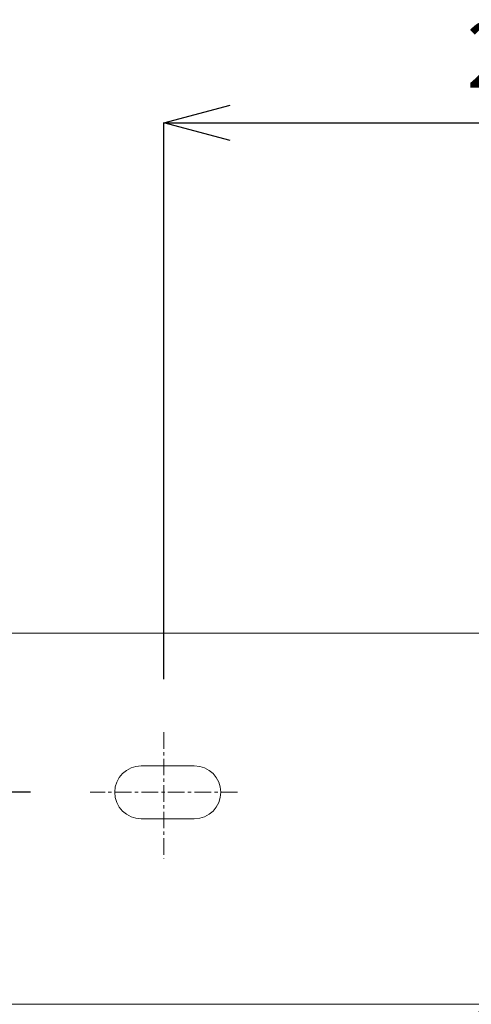
# Model space of a CAD drawing. Units: millimetres. Extents: x 327 to 4527, y -1393 to 4235.
# Drawn here: x 1430 to 1600, y 1828 to 2199 of the extents above; entities that cross this region are included whole.
import ezdxf

# ---------------------------------------------------------------- set-up
doc = ezdxf.new("R2010")
doc.units = ezdxf.units.MM
doc.linetypes.add('CENTER1', pattern=[10, 6.25, -1.25, 1.25, -1.25])
doc.layers.get('0').update_dxf_attribs({"lineweight": 5})
for name, color, linetype, lineweight in [('中心線', 1, 'CENTER1', 0), ('太線', 4, 'Continuous', 15), ('寸法', 3, 'Continuous', 5), ('洗面', 150, 'Continuous', 15)]:
    doc.layers.add(name, color=color, linetype=linetype, lineweight=lineweight)
doc.styles.add('japanese', font='romans.shx', dxfattribs={"bigfont": 'bigfont.shx'})
doc.dimstyles.new('KIHON', dxfattribs={"dimscale": 10, "dimtxt": 2.5, "dimasz": 2.5, "dimexe": 0, "dimexo": 2, "dimgap": 1, "dimtad": 1, "dimdec": 0, "dimdsep": 46, "dimtxsty": 'japanese', "dimblk": 'OPEN30', "dimcen": 2.5, "dimadec": 0, "dimazin": 0, "dimtfac": 1, "dimtdec": 0, "dimtmove": 0, "dimatfit": 0, "dimfxl": 1, "dimarcsym": 0})

# ---------------------------------------------------------------- blocks, each defined once
blk = doc.blocks.new('_Open30')
at = {"color": 0, "linetype": 'ByBlock', "lineweight": -2}
for p, q in [((-1, 0.268), (0, 0)), ((0, 0), (-1, -0.268)), ((0, 0), (-1, 0))]:
    blk.add_line(p, q, dxfattribs=at)
blk = doc.blocks.new('*D115')
at = {"layer": 'Defpoints', "color": 0}
for p in [(1325.07, 1967.59), (1394.43, 1967.59), (1453.73, 1907.58)]:
    blk.add_point(p, dxfattribs=at)
at = {"layer": '寸法', "color": 0, "lineweight": -2}
for p, q in [((1325.07, 1992.59), (1325.07, 2017.59)), ((1374.43, 1967.59), (1325.07, 1967.59)), ((1325.07, 1907.58), (1325.07, 1967.59)), ((1433.73, 1907.58), (1325.07, 1907.58)), ((1325.07, 1882.58), (1325.07, 1857.58))]:
    blk.add_line(p, q, dxfattribs=at)
at = {"layer": '寸法', "color": 0, "lineweight": -2, "xscale": 25, "yscale": 25, "zscale": 25}
for p, rotation in [((1325.07, 1967.59), 270), ((1325.07, 1907.58), 90)]:
    blk.add_blockref('_Open30', p, dxfattribs=dict(at, rotation=rotation))
at = {"layer": '寸法', "color": 0, "insert": (1302.57, 1937.58), "char_height": 25, "attachment_point": 5, "rotation": 90, "style": 'japanese'}
blk.add_mtext('60', dxfattribs=at)
blk = doc.blocks.new('*D116')
at = {"layer": 'Defpoints', "color": 0}
for p in [(1769.04, 2160.23), (1484.04, 1930.26), (1769.04, 1930.26)]:
    blk.add_point(p, dxfattribs=at)
at = {"layer": '寸法', "color": 0, "lineweight": -2}
for p, q in [((1484.04, 1950.26), (1484.04, 2160.23)), ((1509.04, 2160.23), (1744.04, 2160.23)), ((1769.04, 1950.26), (1769.04, 2160.23))]:
    blk.add_line(p, q, dxfattribs=at)
at = {"layer": '寸法', "color": 0, "lineweight": -2, "xscale": 25, "yscale": 25, "zscale": 25, "rotation": 180}
blk.add_blockref('_Open30', (1484.04, 2160.23), dxfattribs=at)
at = {"layer": '寸法', "color": 0, "lineweight": -2, "xscale": 25, "yscale": 25, "zscale": 25}
blk.add_blockref('_Open30', (1769.04, 2160.23), dxfattribs=at)
at = {"layer": '寸法', "color": 0, "insert": (1626.54, 2182.73), "char_height": 25, "attachment_point": 5, "style": 'japanese'}
blk.add_mtext('285', dxfattribs=at)

msp = doc.modelspace()

# ---------------------------------------------------------------- linework, layer by layer
at = {"layer": '中心線'}
for p, q in [((1484.04, 1930.26), (1484.04, 1882.61)), ((1511.85, 1907.58), (1456.23, 1907.58))]:
    msp.add_line(p, q, dxfattribs=at)
msp.add_open_spline([(1476.54, 1641.2), (1476.1, 1653.27), (1474.52, 1696.36), (1542.02, 1747.14), (1617.23, 1822.52), (1620.02, 1900.26), (1621.54, 1942.6)], degree=3, knots=[0, 0, 0, 0, 35.076962, 125.222552, 226.765601, 348.26081, 348.26081, 348.26081, 348.26081], dxfattribs=at)
at = {"layer": '太線'}
msp.add_line((2026.54, 1827.59), (1226.54, 1827.59), dxfattribs=at)
at = {"layer": '洗面'}
for p, q in [((1394.43, 1967.59), (1858.65, 1967.59)), ((1386.54, 1827.59), (1866.54, 1827.59))]:
    msp.add_line(p, q, dxfattribs=at)
msp.add_open_spline([(1495.53, 1897.57), (1501.05, 1897.57), (1505.54, 1902.07), (1505.54, 1907.58), (1505.54, 1913.09), (1501.05, 1917.58), (1495.53, 1917.58), (1495.53, 1917.58), (1475.54, 1917.58), (1475.54, 1917.58), (1470.03, 1917.58), (1465.53, 1913.09), (1465.53, 1907.58), (1465.53, 1902.07), (1470.03, 1897.57), (1475.54, 1897.57), (1475.54, 1897.57), (1495.53, 1897.57), (1495.53, 1897.57)], degree=3, knots=[0, 0, 0, 0, 1, 1, 1, 2, 2, 2, 3, 3, 3, 4, 4, 4, 5, 5, 5, 6, 6, 6, 6], dxfattribs=at)

# ---------------------------------------------------------------- dimensions: what is measured, and where the dimension line sits
at = {"layer": '寸法'}
dim = msp.add_linear_dim(base=(1769.04, 2160.23), p1=(1484.04, 1930.26), p2=(1769.04, 1930.26), dimstyle='KIHON', dxfattribs=at)
dim.commit()
dim.dimension.update_dxf_attribs({"geometry": '*D116', "text_midpoint": (1626.54, 2160.23), "dimtype": 160})
dim = msp.add_linear_dim(base=(1325.07, 1967.59), p1=(1453.73, 1907.58), p2=(1394.43, 1967.59), angle=90, dimstyle='KIHON', dxfattribs=at)
dim.commit()
dim.dimension.update_dxf_attribs({"geometry": '*D115', "text_midpoint": (1325.07, 1937.58), "dimtype": 160})

doc.saveas('drawing.dxf')
